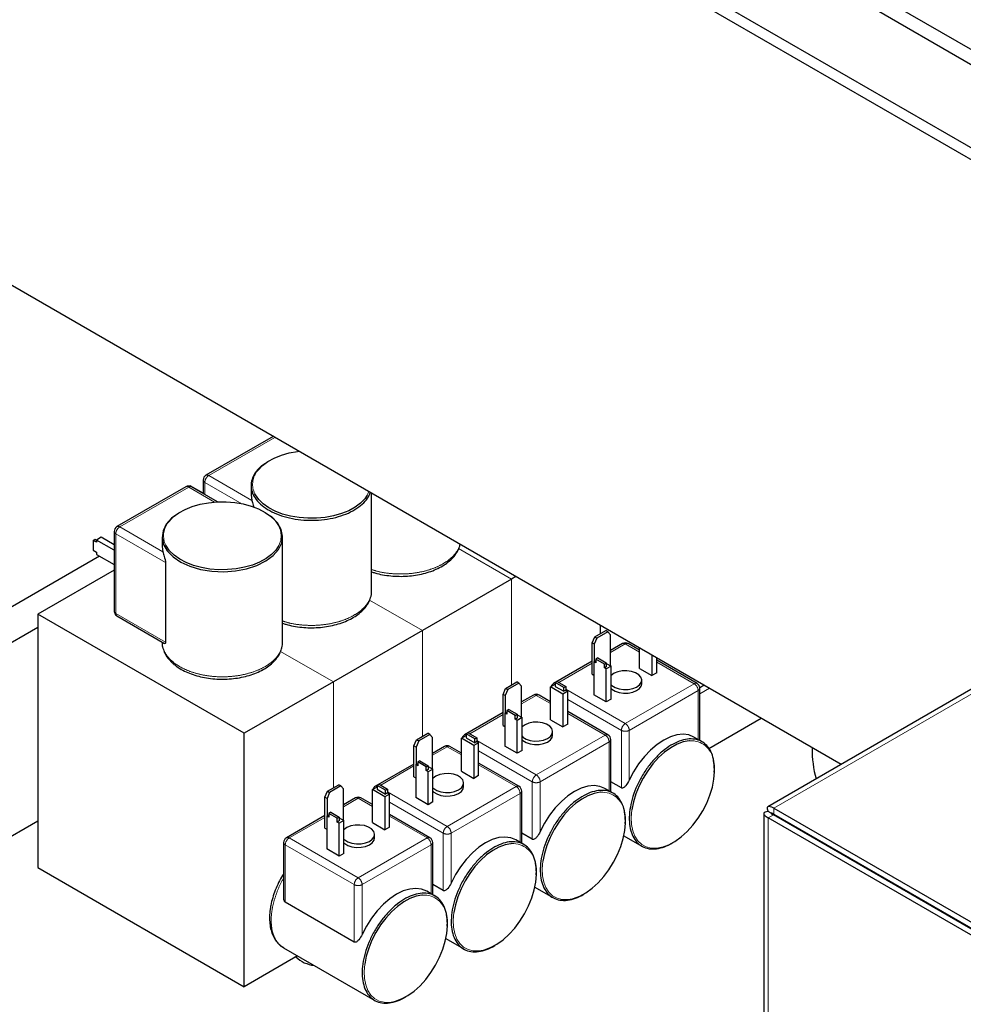
# Model space of a CAD drawing. Units: millimetres. Extents: x 11 to 419, y 1 to 296.
# Drawn here: x 308 to 313, y 172 to 178 of the extents above; entities that cross this region are included whole.
import ezdxf

# ---------------------------------------------------------------- set-up
doc = ezdxf.new("R2010")
doc.units = ezdxf.units.MM
doc.linetypes.add('PHANTOM', pattern=[12.7, 6.35, -1.27, 1.27, -1.27, 1.27, -1.27])

msp = doc.modelspace()

# ---------------------------------------------------------------- linework, layer by layer
at = {"color": 7, "linetype": 'Continuous', "lineweight": 25}
for p, q in [((305.264698, 181.825679), (343.278759, 159.880629)), ((304.868718, 181.597085), (343.278759, 159.42344)), ((318.720421, 173.535349), (304.840434, 181.548095)), ((307.99413, 180.331527), (321.570581, 172.494009)), ((312.050018, 173.662664), (304.840434, 177.824669)), ((315.24881, 175.509288), (311.647857, 173.430502)), ((315.24881, 175.509288), (311.647899, 173.430526)), ((308.937542, 175.459459), (308.568952, 175.246677)), ((308.553711, 175.22028), (308.553711, 175.14605)), ((308.458938, 175.183167), (308.081049, 174.965016)), ((308.483134, 175.188455), (308.480055, 175.186677)), ((308.553711, 175.147712), (308.483134, 175.188455)), ((308.632466, 175.100586), (308.489415, 175.183167)), ((308.816514, 175.190676), (308.816514, 175.138581)), ((309.476914, 174.61444), (309.476914, 175.148086)), ((308.929295, 175.018106), (308.916531, 175.026695)), ((308.065808, 174.938619), (308.065808, 174.502246)), ((307.951407, 174.889788), (307.962183, 174.896009)), ((307.951407, 174.889788), (307.951407, 174.835864)), ((307.969368, 174.87942), (307.951407, 174.889788)), ((307.962183, 174.896009), (307.969368, 174.891862)), ((307.995231, 174.906794), (307.969368, 174.891864)), ((308.065808, 174.83619), (307.969368, 174.891864)), ((307.969368, 174.891864), (307.969368, 174.87942)), ((308.065808, 174.866051), (307.995231, 174.906794)), ((308.328611, 174.909015), (308.328611, 174.85692)), ((308.989011, 174.332779), (308.989011, 174.909015)), ((307.951407, 174.835864), (307.969368, 174.825495)), ((307.985678, 174.803635), (305.031353, 173.09814)), ((307.969368, 174.825495), (307.969368, 174.813051)), ((307.969368, 174.813051), (308.065808, 174.757377)), ((308.065808, 174.727449), (307.647648, 174.486051)), ((308.347284, 174.768838), (308.347284, 174.332465)), ((310.24273, 174.677907), (309.754826, 174.396246)), ((310.267053, 174.691948), (310.24273, 174.677907)), ((308.779019, 173.832925), (307.647648, 174.486051)), ((307.647648, 174.486051), (307.647648, 173.097932)), ((308.081049, 174.475849), (308.341057, 174.32575)), ((307.647648, 174.412557), (305.201059, 173.000171)), ((310.730634, 174.379189), (310.730634, 174.424329)), ((309.754826, 174.396246), (309.266923, 174.114585)), ((310.684595, 174.327724), (310.698964, 174.360907)), ((310.710458, 174.354271), (310.69609, 174.321088)), ((310.698964, 174.360907), (310.76003, 174.396159)), ((310.698964, 174.360907), (310.710458, 174.354271)), ((310.771524, 174.389523), (310.710458, 174.354271)), ((310.771524, 174.389523), (310.76003, 174.396159)), ((310.785893, 174.37293), (310.771524, 174.389523)), ((310.785893, 174.202861), (310.785893, 174.37293)), ((308.328611, 174.332935), (308.328611, 174.332779)), ((310.69609, 174.321088), (310.684595, 174.327724)), ((310.684595, 174.157655), (310.684595, 174.327724)), ((310.69609, 174.321088), (310.69609, 174.225701)), ((310.851476, 174.324021), (310.785893, 174.28616)), ((310.944782, 174.287751), (310.881954, 174.324021)), ((310.944782, 174.188828), (310.944782, 174.300703)), ((310.716087, 174.245543), (310.705311, 174.239322)), ((310.705311, 174.239322), (310.705311, 174.218582)), ((310.752008, 174.212364), (310.705311, 174.239322)), ((310.716087, 174.245543), (310.762784, 174.218585)), ((311.013032, 174.261304), (311.013032, 174.149429)), ((311.038895, 174.164359), (311.038895, 174.246373)), ((310.684595, 174.227683), (310.473587, 174.10587)), ((310.694534, 174.224803), (310.705311, 174.231024)), ((310.694534, 174.224803), (310.694534, 174.044363)), ((310.705311, 174.218582), (310.694534, 174.224803)), ((310.752008, 174.212364), (310.762784, 174.218585)), ((310.752008, 174.191624), (310.752008, 174.212364)), ((310.762784, 174.197845), (310.752008, 174.191624)), ((310.762784, 174.185403), (310.752008, 174.191624)), ((310.762784, 174.218585), (310.762784, 174.197845)), ((310.762784, 174.215264), (310.788648, 174.200333)), ((310.788648, 174.200333), (310.762784, 174.185403)), ((310.762784, 174.004964), (310.762784, 174.185403)), ((310.785893, 174.202861), (310.785081, 174.202392)), ((310.788648, 174.019894), (310.788648, 174.200333)), ((310.944782, 174.188828), (311.013032, 174.149429)), ((311.259843, 174.10587), (311.038895, 174.233421)), ((310.684595, 174.157655), (310.694534, 174.151917)), ((311.038895, 174.164359), (311.013032, 174.149429)), ((309.266923, 174.114585), (308.779019, 173.832925)), ((310.196692, 174.046063), (310.21106, 174.079246)), ((310.21106, 174.079246), (310.272126, 174.114498)), ((310.21106, 174.079246), (310.222555, 174.07261)), ((310.283621, 174.107863), (310.222555, 174.07261)), ((310.283621, 174.107863), (310.272126, 174.114498)), ((310.297989, 174.091269), (310.283621, 174.107863)), ((310.297989, 173.9212), (310.297989, 174.091269)), ((310.456879, 174.087607), (310.482742, 174.102537)), ((310.456879, 173.907168), (310.456879, 174.087607)), ((310.525129, 174.048207), (310.456879, 174.087607)), ((310.493518, 174.117056), (310.482742, 174.110835)), ((310.482742, 174.110835), (310.482742, 174.090095)), ((310.529439, 174.083878), (310.482742, 174.110835)), ((310.482742, 174.090095), (310.529439, 174.063137)), ((310.493518, 174.117056), (310.540215, 174.090099)), ((310.529439, 174.083878), (310.540215, 174.090099)), ((310.529439, 174.063137), (310.529439, 174.083878)), ((310.540215, 174.090099), (310.540215, 174.069359)), ((310.956631, 174.104361), (310.956631, 174.123857)), ((311.298862, 174.096298), (311.274935, 174.082485)), ((311.275084, 173.793604), (311.275084, 174.079473)), ((310.208186, 174.039427), (310.196692, 174.046063)), ((310.196692, 173.875994), (310.196692, 174.046063)), ((310.222555, 174.07261), (310.208186, 174.039427)), ((310.208186, 174.039427), (310.208186, 173.94404)), ((310.363573, 174.04236), (310.297989, 174.0045)), ((310.456879, 174.00609), (310.39405, 174.04236)), ((310.550992, 174.063137), (310.525129, 174.048207)), ((310.525129, 174.048207), (310.525129, 173.867768)), ((310.540215, 174.069359), (310.529439, 174.063137)), ((310.540215, 174.069359), (310.550992, 174.063137)), ((310.550992, 173.882698), (310.550992, 174.063137)), ((310.762784, 174.004964), (310.694534, 174.044363)), ((310.788648, 174.019894), (310.762784, 174.004964)), ((310.196692, 173.946022), (309.985683, 173.824209)), ((310.206631, 173.943142), (310.217407, 173.949363)), ((310.206631, 173.943142), (310.206631, 173.762703)), ((310.217407, 173.936921), (310.206631, 173.943142)), ((310.228183, 173.963882), (310.217407, 173.957661)), ((310.217407, 173.957661), (310.217407, 173.936921)), ((310.264104, 173.930703), (310.217407, 173.957661)), ((310.228183, 173.963882), (310.274881, 173.936924)), ((310.264104, 173.930703), (310.274881, 173.936924)), ((310.264104, 173.909963), (310.264104, 173.930703)), ((310.274881, 173.916184), (310.264104, 173.909963)), ((310.274881, 173.936924), (310.274881, 173.916184)), ((310.274881, 173.933603), (310.300744, 173.918672)), ((310.300744, 173.918672), (310.274881, 173.903742)), ((310.297989, 173.9212), (310.297177, 173.920731)), ((310.300744, 173.738233), (310.300744, 173.918672)), ((310.771939, 173.824209), (310.550992, 173.95176)), ((311.323807, 173.750322), (311.61099, 173.91611)), ((310.196692, 173.875994), (310.206631, 173.870256)), ((310.274881, 173.903742), (310.264104, 173.909963)), ((310.274881, 173.723303), (310.274881, 173.903742)), ((310.456879, 173.907168), (310.525129, 173.867768)), ((310.550992, 173.882698), (310.525129, 173.867768)), ((308.779019, 172.444805), (308.779019, 173.832925)), ((309.723156, 173.797585), (309.784222, 173.832838)), ((309.795717, 173.826202), (309.734651, 173.790949)), ((309.795717, 173.826202), (309.784222, 173.832838)), ((309.810085, 173.809608), (309.795717, 173.826202)), ((309.810085, 173.639539), (309.810085, 173.809608)), ((309.968975, 173.805946), (309.994838, 173.820877)), ((310.037225, 173.766546), (309.968975, 173.805946)), ((309.968975, 173.625507), (309.968975, 173.805946)), ((310.005614, 173.835396), (309.994838, 173.829175)), ((310.041535, 173.802217), (309.994838, 173.829175)), ((309.994838, 173.829175), (309.994838, 173.808434)), ((309.994838, 173.808434), (310.041535, 173.781477)), ((310.005614, 173.835396), (310.052312, 173.808438)), ((310.041535, 173.802217), (310.052312, 173.808438)), ((310.052312, 173.808438), (310.052312, 173.787698)), ((310.468727, 173.8227), (310.468727, 173.842196)), ((311.287412, 173.786487), (311.242299, 173.81253)), ((309.708788, 173.764402), (309.723156, 173.797585)), ((309.720283, 173.757767), (309.708788, 173.764402)), ((309.708788, 173.594333), (309.708788, 173.764402)), ((309.734651, 173.790949), (309.720283, 173.757767)), ((309.720283, 173.757767), (309.720283, 173.662379)), ((309.723156, 173.797585), (309.734651, 173.790949)), ((309.875669, 173.760699), (309.810085, 173.722839)), ((309.968975, 173.724429), (309.906146, 173.760699)), ((310.063088, 173.781477), (310.037225, 173.766546)), ((310.037225, 173.766546), (310.037225, 173.586107)), ((310.041535, 173.781477), (310.041535, 173.802217)), ((310.052312, 173.787698), (310.041535, 173.781477)), ((310.052312, 173.787698), (310.063088, 173.781477)), ((310.063088, 173.601038), (310.063088, 173.781477)), ((310.274881, 173.723303), (310.206631, 173.762703)), ((310.78718, 173.511943), (310.78718, 173.797812)), ((311.890289, 173.754874), (311.890289, 173.750729)), ((310.300744, 173.738233), (310.274881, 173.723303)), ((309.708788, 173.664361), (309.49778, 173.542549)), ((309.718727, 173.661481), (309.729503, 173.667702)), ((309.718727, 173.661481), (309.718727, 173.481042)), ((309.729503, 173.65526), (309.718727, 173.661481)), ((309.74028, 173.682221), (309.729503, 173.676)), ((309.729503, 173.676), (309.729503, 173.65526)), ((309.776201, 173.649042), (309.729503, 173.676)), ((309.74028, 173.682221), (309.786977, 173.655263)), ((309.776201, 173.649042), (309.786977, 173.655263)), ((309.776201, 173.628302), (309.776201, 173.649042)), ((309.786977, 173.655263), (309.786977, 173.634523)), ((309.786977, 173.651942), (309.81284, 173.637012)), ((310.284036, 173.542549), (310.063088, 173.670099)), ((309.708788, 173.594333), (309.718727, 173.588595)), ((309.786977, 173.634523), (309.776201, 173.628302)), ((309.786977, 173.622081), (309.776201, 173.628302)), ((309.81284, 173.637012), (309.786977, 173.622081)), ((309.786977, 173.441642), (309.786977, 173.622081)), ((309.810085, 173.639539), (309.809273, 173.639071)), ((309.81284, 173.456572), (309.81284, 173.637012)), ((309.968975, 173.625507), (310.037225, 173.586107)), ((310.063088, 173.601038), (310.037225, 173.586107)), ((309.235253, 173.515924), (309.296318, 173.551177)), ((309.307813, 173.544541), (309.246747, 173.509289)), ((309.307813, 173.544541), (309.296318, 173.551177)), ((309.322182, 173.527948), (309.307813, 173.544541)), ((309.481071, 173.524285), (309.506934, 173.539216)), ((309.517711, 173.553735), (309.506934, 173.547514)), ((309.553632, 173.520556), (309.506934, 173.547514)), ((309.506934, 173.547514), (309.506934, 173.526774)), ((309.517711, 173.553735), (309.564408, 173.526777)), ((309.980824, 173.54104), (309.980824, 173.560535)), ((310.845162, 173.53415), (310.78718, 173.567623)), ((309.220884, 173.482741), (309.235253, 173.515924)), ((309.232379, 173.476106), (309.220884, 173.482741)), ((309.220884, 173.312672), (309.220884, 173.482741)), ((309.246747, 173.509289), (309.232379, 173.476106)), ((309.235253, 173.515924), (309.246747, 173.509289)), ((309.322182, 173.357879), (309.322182, 173.527948)), ((309.481071, 173.343846), (309.481071, 173.524285)), ((309.549321, 173.484885), (309.481071, 173.524285)), ((309.506934, 173.526774), (309.553632, 173.499816)), ((309.575184, 173.499816), (309.549321, 173.484885)), ((309.549321, 173.484885), (309.549321, 173.304446)), ((309.553632, 173.520556), (309.564408, 173.526777)), ((309.553632, 173.499816), (309.553632, 173.520556)), ((309.564408, 173.506037), (309.553632, 173.499816)), ((309.564408, 173.526777), (309.564408, 173.506037)), ((309.564408, 173.506037), (309.575184, 173.499816)), ((309.575184, 173.319377), (309.575184, 173.499816)), ((309.786977, 173.441642), (309.718727, 173.481042)), ((310.299277, 173.230282), (310.299277, 173.516152)), ((310.799508, 173.504826), (310.754395, 173.530869)), ((309.232379, 173.476106), (309.232379, 173.380718)), ((309.387765, 173.479039), (309.322182, 173.441178)), ((309.481071, 173.442768), (309.418243, 173.479039)), ((309.81284, 173.456572), (309.786977, 173.441642)), ((309.220884, 173.3827), (309.009876, 173.260888)), ((309.230823, 173.37982), (309.2416, 173.386041)), ((309.230823, 173.37982), (309.230823, 173.199381)), ((309.2416, 173.373599), (309.230823, 173.37982)), ((309.252376, 173.40056), (309.2416, 173.394339)), ((309.2416, 173.394339), (309.2416, 173.373599)), ((309.288297, 173.367382), (309.2416, 173.394339)), ((309.252376, 173.40056), (309.299073, 173.373603)), ((309.288297, 173.367382), (309.299073, 173.373603)), ((309.299073, 173.373603), (309.299073, 173.352862)), ((309.796132, 173.260888), (309.575184, 173.388438)), ((311.626441, 173.393363), (311.626441, 166.663891)), ((311.626441, 173.393363), (311.626441, 166.663891)), ((311.678157, 173.388276), (311.649872, 173.404604)), ((315.072269, 171.426592), (311.678157, 173.385972)), ((311.680157, 173.422098), (315.1022, 171.446594)), ((311.680157, 173.389436), (315.073911, 171.430263)), ((307.647648, 173.351054), (305.201059, 171.938668)), ((309.288297, 173.346641), (309.288297, 173.367382)), ((309.299073, 173.352862), (309.288297, 173.346641)), ((309.299073, 173.34042), (309.288297, 173.346641)), ((309.299073, 173.370281), (309.324936, 173.355351)), ((309.324936, 173.355351), (309.299073, 173.34042)), ((309.299073, 173.159981), (309.299073, 173.34042)), ((309.322182, 173.357879), (309.32137, 173.35741)), ((309.324936, 173.174912), (309.324936, 173.355351)), ((309.481071, 173.343846), (309.549321, 173.304446)), ((309.575184, 173.319377), (309.549321, 173.304446)), ((315.072269, 171.393936), (311.649872, 173.369644)), ((309.220884, 173.312672), (309.230823, 173.306935)), ((309.49292, 173.259379), (309.49292, 173.278875)), ((310.357259, 173.25249), (310.299277, 173.285962)), ((310.859132, 173.271184), (310.957239, 173.214548)), ((308.994635, 173.234491), (308.994635, 172.934241)), ((309.811373, 172.948621), (309.811373, 173.234491)), ((310.311605, 173.223165), (310.266491, 173.249209)), ((309.299073, 173.159981), (309.230823, 173.199381)), ((309.324936, 173.174912), (309.299073, 173.159981)), ((307.647648, 173.097932), (308.779019, 172.444805)), ((309.869355, 172.970829), (309.811373, 173.004301)), ((309.823701, 172.941504), (309.778588, 172.967548)), ((310.371228, 172.989523), (310.469335, 172.932887)), ((309.381451, 172.689168), (309.003562, 172.907319)), ((309.883324, 172.707863), (309.981432, 172.651226)), ((308.99452, 172.657637), (309.493528, 172.369566)), ((309.071107, 172.613424), (308.779019, 172.444805))]:
    msp.add_line(p, q, dxfattribs=at)
at = {"color": 8, "linetype": 'PHANTOM', "lineweight": 18}
for p, q in [((315.296543, 175.509793), (311.680157, 173.422098)), ((308.946468, 175.454306), (308.584191, 175.245168)), ((308.765493, 175.090732), (308.562639, 175.207838)), ((308.562639, 175.207838), (308.562639, 175.140896)), ((308.584191, 175.245168), (308.820599, 175.108693)), ((308.474177, 175.181658), (308.096288, 174.963507)), ((308.616344, 175.099587), (308.474177, 175.181658)), ((308.096288, 174.963507), (308.332695, 174.827032)), ((308.347284, 174.768838), (308.074735, 174.926177)), ((308.074735, 174.926177), (308.074735, 174.489804)), ((310.24273, 174.677907), (309.953554, 174.844845)), ((310.24273, 174.097529), (310.24273, 174.677907)), ((309.754826, 174.396246), (309.46565, 174.563184)), ((308.347284, 174.332465), (308.074735, 174.489804)), ((309.754826, 173.815868), (309.754826, 174.396246)), ((310.785893, 174.275854), (310.866715, 174.322512)), ((310.866715, 174.322512), (310.944782, 174.277445)), ((309.266923, 174.114585), (308.977747, 174.281523)), ((310.502167, 174.112063), (310.684595, 174.217377)), ((311.038895, 174.223114), (311.244604, 174.104361)), ((309.266923, 173.534207), (309.266923, 174.114585)), ((310.866715, 173.88621), (310.540215, 174.074695)), ((311.244604, 174.104361), (310.866715, 173.88621)), ((311.328148, 174.079391), (311.275084, 174.048759)), ((310.297989, 173.994194), (310.378811, 174.040851)), ((310.378811, 174.040851), (310.456879, 173.995784)), ((311.266157, 174.067031), (310.888268, 173.84888)), ((311.266157, 173.798757), (311.266157, 174.067031)), ((310.845162, 173.84888), (310.550992, 174.018701)), ((310.014264, 173.830402), (310.196692, 173.935716)), ((310.550992, 173.941454), (310.7567, 173.8227)), ((310.7567, 173.8227), (310.378811, 173.60455)), ((310.845162, 173.53415), (310.845162, 173.84888)), ((310.888268, 173.84888), (310.888268, 173.575886)), ((309.810085, 173.712533), (309.890908, 173.75919)), ((309.890908, 173.75919), (309.968975, 173.714123)), ((310.378811, 173.60455), (310.052312, 173.793034)), ((310.778253, 173.78537), (310.400364, 173.567219)), ((310.778253, 173.517096), (310.778253, 173.78537)), ((310.357259, 173.567219), (310.063088, 173.737041)), ((309.52636, 173.548742), (309.708788, 173.654055)), ((310.063088, 173.659793), (310.268797, 173.54104)), ((310.268797, 173.54104), (309.890908, 173.322889)), ((310.357259, 173.25249), (310.357259, 173.567219)), ((310.400364, 173.567219), (310.400364, 173.294225)), ((309.890908, 173.322889), (309.564408, 173.511373)), ((310.290349, 173.503709), (309.91246, 173.285559)), ((310.290349, 173.235436), (310.290349, 173.503709)), ((309.322182, 173.430872), (309.403004, 173.47753)), ((309.403004, 173.47753), (309.481071, 173.432462)), ((309.869355, 173.285559), (309.575184, 173.45538)), ((309.025115, 173.259379), (309.220884, 173.372394)), ((309.575184, 173.378132), (309.780893, 173.259379)), ((311.678157, 173.385972), (311.649872, 173.369644)), ((311.678157, 173.388276), (311.680161, 173.389433)), ((311.678157, 173.385972), (311.678157, 173.388276)), ((311.680157, 173.389436), (311.680157, 173.422098)), ((311.649872, 173.369644), (311.649872, 166.677417)), ((309.869355, 172.970829), (309.869355, 173.285559)), ((309.91246, 173.285559), (309.91246, 173.012564)), ((309.381451, 173.003898), (309.003562, 173.222049)), ((309.003562, 172.907319), (309.003562, 173.222049)), ((309.403004, 173.041228), (309.025115, 173.259379)), ((309.780893, 173.259379), (309.403004, 173.041228)), ((309.802446, 173.222049), (309.424556, 173.003898)), ((309.802446, 172.953775), (309.802446, 173.222049)), ((309.381451, 172.689168), (309.381451, 173.003898)), ((309.424557, 173.003898), (309.424557, 172.730903))]:
    msp.add_line(p, q, dxfattribs=at)
at = {"color": 7, "linetype": 'Continuous', "lineweight": 25, "flags": 128}
for points in [[(308.846697, 175.265036), (308.854381, 175.27535), (308.877964, 175.299625), (308.90755, 175.3216), (308.942479, 175.340783), (308.981971, 175.356747), (309.025143, 175.369134), (309.071031, 175.377669), (309.077688, 175.378554)], [(308.358794, 174.983375), (308.366478, 174.99369), (308.39006, 175.017964), (308.419646, 175.039939), (308.454576, 175.059122), (308.494067, 175.075086), (308.537239, 175.087474), (308.583127, 175.096008), (308.630706, 175.1005), (308.678913, 175.100847), (308.726672, 175.097043), (308.772914, 175.089172), (308.816609, 175.07741), (308.856778, 175.06202), (308.892526, 175.043346), (308.923053, 175.021805)], [(308.816514, 175.138581), (308.816514, 175.138523), (308.820599, 175.108693)], [(309.453073, 175.138346), (309.439075, 175.117961), (309.415492, 175.093686), (309.385906, 175.071712), (309.350977, 175.052528), (309.311485, 175.036564), (309.268313, 175.024177), (309.222425, 175.015642), (309.174846, 175.011151), (309.126639, 175.010803), (309.078881, 175.014608), (309.032638, 175.022479), (308.988944, 175.03424), (308.948774, 175.04963), (308.913027, 175.068304), (308.8825, 175.089846), (308.857875, 175.113773), (308.839703, 175.139552), (308.836487, 175.145671)], [(308.40406, 175.028651), (308.380323, 175.011191), (308.351062, 174.977859), (308.333627, 174.941871), (308.328689, 174.904612), (308.336438, 174.867513), (308.356575, 174.831999), (308.388327, 174.799435), (308.430473, 174.771073), (308.481394, 174.748003), (308.539134, 174.731111), (308.601472, 174.721046), (308.666014, 174.718195), (308.730279, 174.722669), (308.791798, 174.734293), (308.848206, 174.752623), (308.897335, 174.776954), (308.937299, 174.80635), (308.96656, 174.839682), (308.983994, 174.87567), (308.988932, 174.912929), (308.981184, 174.950028), (308.961047, 174.985542), (308.929295, 175.018106), (308.929295, 175.018106)], [(308.328611, 174.85692), (308.328611, 174.856862), (308.332695, 174.827032)], [(308.965169, 174.856686), (308.951171, 174.8363), (308.927589, 174.812025), (308.898002, 174.790051), (308.863073, 174.770867), (308.823582, 174.754904), (308.78041, 174.742516), (308.734522, 174.733981), (308.686943, 174.72949), (308.638735, 174.729143), (308.590977, 174.732947), (308.544734, 174.740818), (308.50104, 174.752579), (308.460871, 174.767969), (308.425123, 174.786643), (308.394596, 174.808185), (308.369971, 174.832112), (308.351799, 174.857891), (308.348584, 174.864011)], [(310.788648, 174.098102), (310.79306, 174.094084), (310.810574, 174.083311), (310.832635, 174.075822), (310.857458, 174.072225), (310.883031, 174.072811), (310.907282, 174.077533), (310.928246, 174.086007), (310.944225, 174.097547), (310.953925, 174.11122), (310.95656, 174.125915), (310.951916, 174.140445), (310.94037, 174.15363), (310.922856, 174.164403), (310.900795, 174.171892), (310.875972, 174.175489), (310.850399, 174.174903), (310.826148, 174.170181), (310.805184, 174.161707), (310.789205, 174.150167), (310.788648, 174.149612)], [(310.788648, 174.078606), (310.79306, 174.074588), (310.810574, 174.063815), (310.832635, 174.056327), (310.857458, 174.05273), (310.883031, 174.053316), (310.907282, 174.058037), (310.928246, 174.066511), (310.944225, 174.078052), (310.953925, 174.091724), (310.956631, 174.104361)], [(310.300744, 173.816441), (310.305156, 173.812423), (310.32267, 173.80165), (310.344732, 173.794162), (310.369554, 173.790565), (310.395127, 173.791151), (310.419378, 173.795872), (310.440342, 173.804346), (310.456322, 173.815887), (310.466022, 173.829559), (310.468657, 173.844255), (310.464013, 173.858784), (310.452466, 173.871969), (310.434953, 173.882742), (310.412891, 173.890231), (310.388068, 173.893828), (310.362496, 173.893242), (310.338245, 173.888521), (310.31728, 173.880046), (310.301301, 173.868506), (310.300744, 173.867951)], [(310.300744, 173.796946), (310.305156, 173.792928), (310.32267, 173.782154), (310.344732, 173.774666), (310.369554, 173.771069), (310.395127, 173.771655), (310.419378, 173.776376), (310.440342, 173.78485), (310.456322, 173.796391), (310.466022, 173.810063), (310.468727, 173.8227)], [(311.242299, 173.81253), (311.214498, 173.823904), (311.183251, 173.827988), (311.14939, 173.824644), (311.113751, 173.813954), (311.077212, 173.796183), (311.040673, 173.771767), (311.005034, 173.741309), (310.971174, 173.705559), (310.939926, 173.665398), (310.912062, 173.621815), (310.888268, 173.575886)], [(311.219354, 173.791644), (311.216088, 173.791383), (311.183772, 173.785264), (311.1502, 173.772719), (311.11612, 173.754026), (311.082295, 173.729603), (311.049479, 173.699997), (311.018405, 173.665867), (310.989769, 173.627977), (310.964209, 173.587173), (310.942297, 173.544367), (310.924521, 173.500514), (310.91128, 173.456595), (310.902868, 173.41359)], [(311.06564, 173.208304), (311.071213, 173.209795), (311.104786, 173.222341), (311.138865, 173.241034), (311.172691, 173.265457), (311.205507, 173.295063), (311.23658, 173.329193), (311.265217, 173.367083), (311.290776, 173.407886), (311.312689, 173.450693), (311.330464, 173.494545), (311.343706, 173.538465), (311.352117, 173.58147), (311.355511, 173.622599), (311.353811, 173.660935), (311.349822, 173.684694)], [(309.81284, 173.534781), (309.817253, 173.530763), (309.834766, 173.519989), (309.856828, 173.512501), (309.881651, 173.508904), (309.907223, 173.50949), (309.931474, 173.514211), (309.952439, 173.522685), (309.968418, 173.534226), (309.978118, 173.547898), (309.980753, 173.562594), (309.976109, 173.577123), (309.964562, 173.590308), (309.947049, 173.601082), (309.924987, 173.60857), (309.900164, 173.612167), (309.874592, 173.611581), (309.850341, 173.60686), (309.829377, 173.598386), (309.813397, 173.586845), (309.81284, 173.58629)], [(309.81284, 173.515285), (309.817253, 173.511267), (309.834766, 173.500494), (309.856828, 173.493005), (309.881651, 173.489408), (309.907223, 173.489994), (309.931474, 173.494715), (309.952439, 173.50319), (309.968418, 173.51473), (309.978118, 173.528402), (309.980824, 173.54104)], [(310.754395, 173.530869), (310.726594, 173.542244), (310.695347, 173.546327), (310.661487, 173.542983), (310.625848, 173.532293), (310.589308, 173.514522), (310.552769, 173.490106), (310.51713, 173.459648), (310.48327, 173.423898), (310.452023, 173.383737), (310.424158, 173.340155), (310.400364, 173.294225)], [(310.73145, 173.509983), (310.728184, 173.509722), (310.695869, 173.503604), (310.662296, 173.491058), (310.628217, 173.472365), (310.594391, 173.447942), (310.561575, 173.418336), (310.530502, 173.384206), (310.501865, 173.346316), (310.476305, 173.305513), (310.454393, 173.262706), (310.436618, 173.218854), (310.423376, 173.174934), (310.414965, 173.131929)], [(310.577736, 172.926643), (310.58331, 172.928135), (310.616882, 172.94068), (310.650962, 172.959373), (310.684787, 172.983796), (310.717603, 173.013402), (310.748677, 173.047532), (310.777313, 173.085422), (310.802873, 173.126226), (310.824785, 173.169032), (310.842561, 173.212885), (310.855802, 173.256804), (310.864214, 173.299809), (310.867607, 173.340939), (310.865908, 173.379274), (310.861919, 173.403033)], [(309.324936, 173.25312), (309.329349, 173.249102), (309.346863, 173.238328), (309.368924, 173.23084), (309.393747, 173.227243), (309.41932, 173.227829), (309.44357, 173.23255), (309.464535, 173.241024), (309.480514, 173.252565), (309.490214, 173.266237), (309.492849, 173.280933), (309.488205, 173.295462), (309.476659, 173.308647), (309.459145, 173.319421), (309.437083, 173.326909), (309.412261, 173.330506), (309.386688, 173.32992), (309.362437, 173.325199), (309.341473, 173.316725), (309.325493, 173.305184), (309.324936, 173.304629)], [(310.266491, 173.249209), (310.238691, 173.260583), (310.207443, 173.264666), (310.173583, 173.261322), (310.137944, 173.250633), (310.101405, 173.232861), (310.064865, 173.208445), (310.029227, 173.177987), (309.995366, 173.142237), (309.964119, 173.102076), (309.936255, 173.058494), (309.91246, 173.012564)], [(309.324936, 173.233624), (309.329349, 173.229606), (309.346863, 173.218833), (309.368924, 173.211344), (309.393747, 173.207747), (309.41932, 173.208333), (309.44357, 173.213054), (309.464535, 173.221529), (309.480514, 173.233069), (309.490214, 173.246741), (309.49292, 173.259379)], [(310.243547, 173.228322), (310.24028, 173.228061), (310.207965, 173.221943), (310.174393, 173.209397), (310.140313, 173.190704), (310.106487, 173.166282), (310.073671, 173.136675), (310.042598, 173.102545), (310.013962, 173.064656), (309.988402, 173.023852), (309.966489, 172.981045), (309.948714, 172.937193), (309.935473, 172.893274), (309.927061, 172.850269)], [(310.089832, 172.644982), (310.095406, 172.646474), (310.128978, 172.659019), (310.163058, 172.677712), (310.196884, 172.702135), (310.2297, 172.731742), (310.260773, 172.765871), (310.289409, 172.803761), (310.314969, 172.844565), (310.336882, 172.887371), (310.354657, 172.931224), (310.367898, 172.975143), (310.37631, 173.018148), (310.379704, 173.059278), (310.378004, 173.097614), (310.374015, 173.121372)], [(309.778588, 172.967548), (309.750787, 172.978922), (309.71954, 172.983006), (309.685679, 172.979661), (309.65004, 172.968972), (309.613501, 172.9512), (309.576962, 172.926784), (309.541323, 172.896326), (309.507463, 172.860576), (309.476215, 172.820415), (309.448351, 172.776833), (309.424557, 172.730903)], [(309.755643, 172.946661), (309.752377, 172.9464), (309.720061, 172.940282), (309.686489, 172.927736), (309.652409, 172.909043), (309.618584, 172.884621), (309.585768, 172.855014), (309.554694, 172.820885), (309.526058, 172.782995), (309.500498, 172.742191), (309.478586, 172.699385), (309.46081, 172.655532), (309.447569, 172.611613), (309.439157, 172.568608)], [(309.601929, 172.363321), (309.607502, 172.364813), (309.641075, 172.377359), (309.675154, 172.396052), (309.70898, 172.420474), (309.741796, 172.450081), (309.772869, 172.48421), (309.801506, 172.5221), (309.827065, 172.562904), (309.848978, 172.60571), (309.866753, 172.649563), (309.879995, 172.693482), (309.888406, 172.736487), (309.8918, 172.777617), (309.8901, 172.815953), (309.886111, 172.839711)]]:
    msp.add_lwpolyline(points, dxfattribs=at)
at = {"color": 8, "linetype": 'PHANTOM', "lineweight": 18, "flags": 128}
for points in [[(309.46182, 175.1568), (309.456127, 175.143993), (309.453073, 175.138346)], [(308.923053, 175.021805), (308.947677, 174.997878), (308.96585, 174.972099), (308.977163, 174.945044), (308.981366, 174.917319), (308.978363, 174.889541), (308.968223, 174.862332), (308.965169, 174.856686)], [(310.902868, 173.41359), (310.899475, 173.37246), (310.901174, 173.334125), (310.90793, 173.299439), (310.91959, 173.269178), (310.935894, 173.244018), (310.956478, 173.224522), (310.980883, 173.211124), (311.008562, 173.204123), (311.038898, 173.203677), (311.06564, 173.208304)], [(310.414965, 173.131929), (310.411571, 173.0908), (310.413271, 173.052464), (310.420026, 173.017778), (310.431686, 172.987517), (310.44799, 172.962358), (310.468574, 172.942861), (310.492979, 172.929463), (310.520658, 172.922463), (310.550994, 172.922016), (310.577736, 172.926643)], [(309.927061, 172.850269), (309.923667, 172.809139), (309.925367, 172.770803), (309.932122, 172.736117), (309.943782, 172.705857), (309.960087, 172.680697), (309.980671, 172.6612), (310.005075, 172.647802), (310.032755, 172.640802), (310.063091, 172.640356), (310.089832, 172.644982)], [(309.439157, 172.568608), (309.435764, 172.527478), (309.437463, 172.489142), (309.444219, 172.454456), (309.455879, 172.424196), (309.472183, 172.399036), (309.492767, 172.379539), (309.517171, 172.366141), (309.544851, 172.359141), (309.575187, 172.358695), (309.601929, 172.363321)]]:
    msp.add_lwpolyline(points, dxfattribs=at)
at = {"color": 8, "linetype": 'PHANTOM', "lineweight": 18}
for centre, radius, start, end in [((308.940453, 175.196898), 0.1159, 143.991449, 206.230548), ((308.568965, 175.221801), 0.01533, 185.694861, 245.6254), ((308.606589, 175.206337), 0.043976, 148.856213, 178.043752), ((308.607463, 175.20786), 0.043971, 121.954607, 151.144431), ((308.575263, 175.232705), 0.015331, 54.382309, 114.307305), ((308.465249, 175.169195), 0.015331, 54.382274, 114.307326), ((308.483105, 175.169195), 0.015331, 65.692699, 125.617698), ((308.081062, 174.94014), 0.01533, 185.694861, 245.6254), ((308.118686, 174.924676), 0.043976, 148.856213, 178.043752), ((308.119559, 174.926199), 0.043971, 121.954607, 151.144431), ((308.087359, 174.951044), 0.015331, 54.382309, 114.307305), ((308.452549, 174.915237), 0.1159, 143.991449, 206.230548), ((308.081061, 174.503768), 0.01533, 185.694685, 245.625518), ((308.089995, 174.488303), 0.015334, 174.379509, 234.302023), ((310.857787, 174.310049), 0.015331, 54.382274, 114.307326), ((310.875643, 174.310049), 0.015331, 65.692859, 125.617538), ((310.479423, 174.09474), 0.012568, 74.68736, 117.668911), ((311.253532, 174.091899), 0.01533, 65.685987, 125.618285), ((311.219363, 174.064902), 0.046842, 2.605436, 57.39457), ((311.25983, 174.080994), 0.01533, 294.374792, 354.30517), ((310.369883, 174.028389), 0.015331, 54.382274, 114.307326), ((310.387739, 174.028389), 0.015331, 65.692859, 125.617538), ((310.891956, 173.846751), 0.046842, 122.605528, 177.394523), ((310.841474, 173.846751), 0.046842, 2.605489, 57.394505), ((309.991519, 173.813079), 0.012568, 74.68736, 117.668911), ((310.765628, 173.810238), 0.01533, 65.685987, 125.618285), ((310.73146, 173.783241), 0.046842, 2.605436, 57.39457), ((310.865837, 173.887698), 0.04398, 241.959984, 271.144018), ((310.867593, 173.887697), 0.043979, 268.855863, 298.040304), ((309.881979, 173.746728), 0.015331, 54.382274, 114.307326), ((309.899836, 173.746728), 0.015331, 65.692859, 125.617538), ((310.771926, 173.799334), 0.01533, 294.374792, 354.30517), ((311.227588, 173.668634), 0.123285, 7.484891, 93.829481), ((310.404052, 173.56509), 0.046842, 122.605528, 177.394523), ((310.35357, 173.56509), 0.046842, 2.605489, 57.394505), ((309.503616, 173.531418), 0.012568, 74.68736, 117.668911), ((310.277725, 173.528578), 0.01533, 65.685987, 125.618285), ((310.243556, 173.50158), 0.046842, 2.605436, 57.39457), ((310.377933, 173.606037), 0.04398, 241.959984, 271.144018), ((310.379689, 173.606037), 0.043979, 268.855863, 298.040304), ((309.394076, 173.465067), 0.015331, 54.382274, 114.307326), ((309.411932, 173.465067), 0.015331, 65.692859, 125.617538), ((310.284023, 173.517673), 0.01533, 294.374792, 354.30517), ((310.739684, 173.386973), 0.123285, 7.484891, 93.829481), ((309.916148, 173.283429), 0.046842, 122.605528, 177.394523), ((309.865667, 173.283429), 0.046842, 2.605489, 57.394505), ((309.890029, 173.324376), 0.04398, 241.959984, 271.144018), ((309.891786, 173.324376), 0.043979, 268.855863, 298.040304), ((309.009889, 173.236012), 0.01533, 185.694738, 245.625454), ((309.050355, 173.219919), 0.046842, 122.605436, 177.39457), ((309.016187, 173.246916), 0.015331, 54.382624, 114.307136), ((309.789821, 173.246917), 0.01533, 65.685987, 125.618285), ((309.755652, 173.219919), 0.046842, 2.605436, 57.39457), ((309.796119, 173.236012), 0.01533, 294.374792, 354.30517), ((310.251781, 173.105312), 0.123285, 7.484891, 93.829481), ((309.428245, 173.001768), 0.046842, 122.605528, 177.394523), ((309.402126, 173.042716), 0.04398, 241.959984, 271.144018), ((309.377763, 173.001769), 0.046842, 2.605489, 57.394505), ((309.403882, 173.042715), 0.043979, 268.855863, 298.040304), ((309.763877, 172.823652), 0.123285, 7.484891, 93.829481)]:
    msp.add_arc(centre, radius, start, end, dxfattribs=at)
at = {"color": 7, "linetype": 'Continuous', "lineweight": 25}
for centre, radius, start, end in [((308.584191, 175.22028), 0.03048, 119.997296, 180.000018), ((308.474177, 175.15677), 0.03048, 60.00267, 119.997327), ((308.096288, 174.938619), 0.03048, 119.997296, 180.000018), ((308.096288, 174.502246), 0.03048, 179.999985, 240.002661), ((310.866715, 174.297624), 0.03048, 60.00267, 119.997327), ((310.488826, 174.079473), 0.03048, 119.997294, 160.960184), ((311.244604, 174.079473), 0.03048, 359.999982, 60.002661), ((310.378811, 174.015963), 0.03048, 60.00267, 119.997327), ((310.000922, 173.797812), 0.03048, 119.997294, 160.960184), ((310.7567, 173.797812), 0.03048, 359.999982, 60.002661), ((309.890908, 173.734302), 0.03048, 60.00267, 119.997327), ((312.490744, 173.744201), 0.600491, 179.377123, 195.558474), ((309.513018, 173.516152), 0.03048, 119.997294, 160.960184), ((310.268797, 173.516152), 0.03048, 359.999982, 60.002661), ((309.403004, 173.452642), 0.03048, 60.00267, 119.997327), ((309.025115, 173.234491), 0.03048, 119.997294, 179.999973), ((309.780893, 173.234491), 0.03048, 359.999982, 60.002661), ((309.180787, 172.731923), 0.171873, 226.141483, 263.633132)]:
    msp.add_arc(centre, radius, start, end, dxfattribs=at)
for major_axis, ratio, start_param, end_param in [((0.060177, -0.057307), 0.28652199, 2.27213709, 3.84293342), ((0.038604, -0.023894), 0.03175917, 2.33921471, 3.91001104)]:
    msp.add_ellipse((311.706441, 173.371948), major_axis=major_axis, ratio=ratio, start_param=start_param, end_param=end_param, dxfattribs=at)
for points, knots in [([(308.891963, 175.310312), (308.883719, 175.304625), (308.861596, 175.289364), (308.837257, 175.259838), (308.819361, 175.22378), (308.814485, 175.186237), (308.822258, 175.14891), (308.842532, 175.113164), (308.874486, 175.080391), (308.916905, 175.051846), (308.968154, 175.028627), (309.026266, 175.011626), (309.089006, 175.001497), (309.153964, 174.998628), (309.218642, 175.00313), (309.280563, 175.014829), (309.337316, 175.03328), (309.386832, 175.057758), (309.426793, 175.087377), (309.455814, 175.119265), (309.465165, 175.141893), (309.469494, 175.152369)], [0, 0, 0, 0, 0.0321825, 0.08636512, 0.14054775, 0.19473038, 0.24891301, 0.30309564, 0.35727827, 0.4114609, 0.46564353, 0.51982615, 0.57400878, 0.62819141, 0.68237404, 0.73655667, 0.7907393, 0.84492193, 0.89910455, 0.95328718, 1, 1, 1, 1]), ([(308.820599, 175.108693), (308.822862, 175.101033), (308.825935, 175.090628), (308.830022, 175.075971), (308.831101, 175.072104)], [0, 0, 0, 0, 0.73617571, 1, 1, 1, 1]), ([(309.476914, 174.717539), (309.482687, 174.71551), (309.501677, 174.708838), (309.536864, 174.701218), (309.581354, 174.69476), (309.626989, 174.69227), (309.672709, 174.693525), (309.717742, 174.698576), (309.761252, 174.707337), (309.802459, 174.719705), (309.840609, 174.73554), (309.874994, 174.754673), (309.904844, 174.776898), (309.929579, 174.801882), (309.947862, 174.82921), (309.958477, 174.851763), (309.960561, 174.865206), (309.961084, 174.86858)], [0, 0, 0, 0, 0.03169913, 0.10428074, 0.17671384, 0.24905306, 0.32137128, 0.3937396, 0.4662235, 0.53890728, 0.61186819, 0.68515365, 0.75872568, 0.83224037, 0.90500311, 0.97615703, 1, 1, 1, 1]), ([(308.332695, 174.827032), (308.334943, 174.819222), (308.338319, 174.807496), (308.343819, 174.788932), (308.346192, 174.778724), (308.347117, 174.77278), (308.347229, 174.770151), (308.347284, 174.768838)], [0, 0, 0, 0, 0.49917564, 0.74950102, 0.87460696, 0.93735492, 1, 1, 1, 1]), ([(308.989011, 174.435878), (308.994783, 174.433849), (309.013773, 174.427177), (309.04896, 174.419557), (309.093451, 174.413099), (309.139085, 174.410609), (309.184806, 174.411865), (309.229838, 174.416915), (309.273348, 174.425676), (309.314555, 174.438044), (309.352707, 174.453879), (309.387082, 174.473013), (309.416969, 174.495235), (309.44157, 174.520232), (309.460341, 174.547511), (309.47206, 174.576324), (309.477283, 174.599053), (309.476438, 174.611747), (309.476248, 174.614597)], [0, 0, 0, 0, 0.02975729, 0.09789266, 0.16588862, 0.23379645, 0.30168457, 0.36961971, 0.43766336, 0.50589464, 0.57438608, 0.64318218, 0.7122473, 0.7812586, 0.849564, 0.91635915, 0.98121897, 1, 1, 1, 1]), ([(308.329125, 174.33293), (308.328966, 174.331024), (308.328006, 174.319572), (308.33249, 174.29858), (308.3426, 174.271002), (308.359137, 174.244883), (308.376892, 174.224915), (308.389562, 174.213995), (308.393577, 174.210535)], [0, 0, 0, 0, 0.04217955, 0.25342354, 0.46441712, 0.67862777, 0.89817582, 1, 1, 1, 1]), ([(308.347284, 174.332465), (308.347228, 174.331335), (308.347115, 174.329074), (308.346195, 174.326213), (308.344196, 174.324339), (308.34237, 174.325463), (308.341297, 174.326124)], [0, 0, 0, 0, 0.14593027, 0.29175684, 0.58367446, 1, 1, 1, 1]), ([(308.393577, 174.210535), (308.398692, 174.206504), (308.413313, 174.19498), (308.441146, 174.17817), (308.477883, 174.161275), (308.518114, 174.147756), (308.560945, 174.137771), (308.605577, 174.131472), (308.651174, 174.128939), (308.696904, 174.130206), (308.741934, 174.135254), (308.785445, 174.144016), (308.826651, 174.156384), (308.864803, 174.172218), (308.899179, 174.191352), (308.929065, 174.213574), (308.953667, 174.238571), (308.972438, 174.26585), (308.984156, 174.294663), (308.989379, 174.317392), (308.988534, 174.330086), (308.988344, 174.332936)], [0, 0, 0, 0, 0.03026713, 0.08652453, 0.14291436, 0.19926673, 0.25549829, 0.31161479, 0.36765856, 0.42368606, 0.47975237, 0.53590823, 0.59221894, 0.64874436, 0.70552121, 0.76252009, 0.81947453, 0.87584642, 0.9309719, 0.98450017, 1, 1, 1, 1]), ([(311.354227, 173.620628), (311.354802, 173.627587), (311.356899, 173.652984), (311.351173, 173.691634), (311.337301, 173.734147), (311.314581, 173.767397), (311.28462, 173.790473), (311.248373, 173.80239), (311.207284, 173.802717), (311.162919, 173.791434), (311.116987, 173.768976), (311.071252, 173.736206), (311.027471, 173.694383), (310.987328, 173.645115), (310.952364, 173.590294), (310.923923, 173.532029), (310.903099, 173.472557), (310.890692, 173.414164), (310.887178, 173.359095), (310.892692, 173.309465), (310.907023, 173.26718), (310.929619, 173.233873), (310.959615, 173.210797), (310.995848, 173.198937), (311.036958, 173.198381), (311.081252, 173.210523), (311.113075, 173.223786), (311.129227, 173.235463), (311.130236, 173.236193)], [0, 0, 0, 0, 0.015439327, 0.056349064, 0.097258801, 0.138168538, 0.179078275, 0.219988012, 0.260897749, 0.301807486, 0.342717222, 0.383626959, 0.424536696, 0.465446433, 0.50635617, 0.547265907, 0.588175644, 0.629085381, 0.669995118, 0.710904855, 0.751814592, 0.792724329, 0.833634066, 0.874543803, 0.915453539, 0.956363276, 0.997273013, 1, 1, 1, 1]), ([(310.888268, 173.575886), (310.882628, 173.565545), (310.87416, 173.550018), (310.860832, 173.536934), (310.853178, 173.533142), (310.848493, 173.532775), (310.846272, 173.533692), (310.845162, 173.53415)], [0, 0, 0, 0, 0.49917564, 0.74950102, 0.87460696, 0.93735492, 1, 1, 1, 1]), ([(310.866323, 173.338968), (310.866898, 173.345926), (310.868996, 173.371323), (310.86327, 173.409973), (310.849397, 173.452486), (310.826678, 173.485736), (310.796717, 173.508812), (310.760469, 173.52073), (310.71938, 173.521056), (310.675016, 173.509773), (310.629083, 173.487315), (310.583348, 173.454545), (310.539568, 173.412722), (310.499424, 173.363454), (310.46446, 173.308634), (310.43602, 173.250368), (310.415196, 173.190896), (310.402788, 173.132503), (310.399274, 173.077434), (310.404788, 173.027804), (310.419119, 172.98552), (310.441715, 172.952213), (310.471711, 172.929136), (310.507945, 172.917276), (310.549055, 172.91672), (310.593348, 172.928863), (310.625172, 172.942125), (310.641323, 172.953803), (310.642332, 172.954532)], [0, 0, 0, 0, 0.01543933, 0.05634906, 0.0972588, 0.13816854, 0.17907827, 0.21998801, 0.26089775, 0.30180749, 0.34271722, 0.38362696, 0.4245367, 0.46544643, 0.50635617, 0.54726591, 0.58817564, 0.62908538, 0.66999512, 0.71090485, 0.75181459, 0.79272433, 0.83363407, 0.8745438, 0.91545354, 0.95636328, 0.99727301, 1, 1, 1, 1]), ([(311.647977, 173.430376), (311.647765, 173.430315), (311.644132, 173.429258), (311.642582, 173.421795), (311.647442, 173.410336), (311.649872, 173.404604)], [0, 0, 0, 0, 0.030048927, 0.5148621, 1, 1, 1, 1]), ([(311.649872, 173.404604), (311.643677, 173.403892), (311.631031, 173.402439), (311.625591, 173.395912), (311.627107, 173.388923), (311.631514, 173.382948), (311.638911, 173.376394), (311.646224, 173.371891), (311.649872, 173.369644)], [0, 0, 0, 0, 0.24497418, 0.49999453, 0.62499012, 0.74999624, 0.87524783, 1, 1, 1, 1]), ([(311.649872, 173.404604), (311.643677, 173.403892), (311.631031, 173.402439), (311.625591, 173.395912), (311.627107, 173.388923), (311.631514, 173.382948), (311.638911, 173.376394), (311.646224, 173.371891), (311.649872, 173.369644)], [0, 0, 0, 0, 0.244974194, 0.499994562, 0.624990142, 0.749996284, 0.875247901, 1, 1, 1, 1]), ([(311.678157, 173.388276), (311.675246, 173.389694), (311.669428, 173.392527), (311.666296, 173.393722), (311.666444, 173.393213), (311.668301, 173.391884), (311.672005, 173.38956), (311.676107, 173.387168), (311.678157, 173.385972)], [0, 0, 0, 0, 0.24996339, 0.49971063, 0.62494644, 0.75018239, 0.87511724, 1, 1, 1, 1]), ([(311.678157, 173.388276), (311.675246, 173.389694), (311.669428, 173.392527), (311.666296, 173.393722), (311.666444, 173.393213), (311.668301, 173.391884), (311.672005, 173.38956), (311.676107, 173.387168), (311.678157, 173.385972)], [0, 0, 0, 0, 0.249963345, 0.499710591, 0.624946419, 0.750182391, 0.875117231, 1, 1, 1, 1]), ([(311.680157, 173.389436), (311.678096, 173.390613), (311.673972, 173.392969), (311.670108, 173.395014), (311.668027, 173.395956), (311.667513, 173.39583), (311.67011, 173.393713), (311.675473, 173.390089), (311.678157, 173.388276)], [0, 0, 0, 0, 0.12489012, 0.24988756, 0.37500056, 0.50019103, 0.74996822, 1, 1, 1, 1]), ([(310.400364, 173.294225), (310.394724, 173.283884), (310.386256, 173.268358), (310.372928, 173.255273), (310.365275, 173.251481), (310.36059, 173.251115), (310.358368, 173.252032), (310.357259, 173.25249)], [0, 0, 0, 0, 0.499175638, 0.749501017, 0.874606955, 0.937354918, 1, 1, 1, 1]), ([(310.378419, 173.057307), (310.378994, 173.064265), (310.381092, 173.089662), (310.375366, 173.128312), (310.361494, 173.170825), (310.338774, 173.204075), (310.308813, 173.227151), (310.272565, 173.239069), (310.231477, 173.239396), (310.187112, 173.228112), (310.14118, 173.205654), (310.095445, 173.172884), (310.051664, 173.131061), (310.01152, 173.081793), (309.976556, 173.026973), (309.948116, 172.968707), (309.927292, 172.909235), (309.914884, 172.850843), (309.91137, 172.795773), (309.916885, 172.746143), (309.931215, 172.703859), (309.953812, 172.670552), (309.983807, 172.647476), (310.020041, 172.635615), (310.061151, 172.63506), (310.105445, 172.647202), (310.137268, 172.660464), (310.153419, 172.672142), (310.154429, 172.672871)], [0, 0, 0, 0, 0.01543933, 0.05634906, 0.0972588, 0.13816854, 0.17907827, 0.21998801, 0.26089775, 0.30180749, 0.34271722, 0.38362696, 0.4245367, 0.46544643, 0.50635617, 0.54726591, 0.58817564, 0.62908538, 0.66999512, 0.71090485, 0.75181459, 0.79272433, 0.83363407, 0.8745438, 0.91545354, 0.95636328, 0.99727301, 1, 1, 1, 1]), ([(308.994635, 173.062999), (308.992792, 173.06026), (308.982496, 173.044947), (308.966772, 173.014856), (308.948133, 172.97356), (308.933759, 172.931484), (308.92518, 172.896896), (308.92201, 172.876717), (308.920987, 172.870205)], [0, 0, 0, 0, 0.04632592, 0.25889789, 0.47160496, 0.6846331, 0.89823027, 1, 1, 1, 1]), ([(309.91246, 173.012564), (309.90682, 173.002223), (309.898352, 172.986697), (309.885024, 172.973612), (309.877371, 172.96982), (309.872686, 172.969454), (309.870465, 172.970371), (309.869355, 172.970829)], [0, 0, 0, 0, 0.49917564, 0.74950102, 0.87460696, 0.93735492, 1, 1, 1, 1]), ([(309.890516, 172.775646), (309.891091, 172.782605), (309.893188, 172.808001), (309.887462, 172.846651), (309.87359, 172.889165), (309.85087, 172.922414), (309.820909, 172.945491), (309.784662, 172.957408), (309.743573, 172.957735), (309.699208, 172.946451), (309.653276, 172.923993), (309.607541, 172.891223), (309.56376, 172.8494), (309.523617, 172.800132), (309.488653, 172.745312), (309.460212, 172.687046), (309.439388, 172.627574), (309.426981, 172.569182), (309.423467, 172.514112), (309.428981, 172.464482), (309.443312, 172.422198), (309.465908, 172.388891), (309.495904, 172.365815), (309.532137, 172.353955), (309.573247, 172.353399), (309.617541, 172.365541), (309.649364, 172.378803), (309.665516, 172.390481), (309.666525, 172.391211)], [0, 0, 0, 0, 0.01543933, 0.05634906, 0.0972588, 0.13816854, 0.17907827, 0.21998801, 0.26089775, 0.30180749, 0.34271722, 0.38362696, 0.4245367, 0.46544643, 0.50635617, 0.54726591, 0.58817564, 0.62908538, 0.66999512, 0.71090485, 0.75181459, 0.79272433, 0.83363407, 0.8745438, 0.91545354, 0.95636328, 0.99727301, 1, 1, 1, 1]), ([(309.003562, 172.907319), (309.002555, 172.908085), (309.000541, 172.909616), (308.997603, 172.914383), (308.994982, 172.922661), (308.995043, 172.929967), (308.995079, 172.934261)], [0, 0, 0, 0, 0.14594851, 0.291793304, 0.583747406, 1, 1, 1, 1]), ([(308.920987, 172.870205), (308.920093, 172.863006), (308.917506, 172.842172), (308.916855, 172.808896), (308.920755, 172.771703), (308.929759, 172.737645), (308.943657, 172.70744), (308.962429, 172.682473), (308.97982, 172.665925), (308.991744, 172.659876), (308.994852, 172.658299)], [0, 0, 0, 0, 0.07782374, 0.22523171, 0.37330316, 0.52133861, 0.66797814, 0.81149393, 0.95087163, 1, 1, 1, 1]), ([(309.424557, 172.730903), (309.418917, 172.720563), (309.410449, 172.705036), (309.397121, 172.691951), (309.389467, 172.68816), (309.384782, 172.687793), (309.382561, 172.68871), (309.381451, 172.689168)], [0, 0, 0, 0, 0.499175638, 0.749501017, 0.874606955, 0.937354918, 1, 1, 1, 1])]:
    msp.add_open_spline(points, degree=3, knots=knots, dxfattribs=at)
at = {"color": 8, "linetype": 'PHANTOM', "lineweight": 18}
for points, knots in [([(309.96055, 174.868889), (309.960338, 174.867005), (309.958727, 174.852682), (309.943602, 174.826857), (309.915102, 174.793254), (309.874626, 174.763683), (309.825249, 174.739192), (309.768456, 174.720741), (309.706559, 174.709056), (309.641828, 174.7045), (309.577057, 174.707571), (309.520841, 174.715878), (309.489399, 174.725851), (309.476914, 174.729811)], [0, 0, 0, 0, 0.01544095, 0.11737704, 0.21931312, 0.3212492, 0.42318529, 0.52512137, 0.62705745, 0.72899354, 0.83092962, 0.9328657, 1, 1, 1, 1]), ([(309.476288, 174.614713), (309.475572, 174.603612), (309.47405, 174.580027), (309.456249, 174.545153), (309.427051, 174.511604), (309.386762, 174.482019), (309.337335, 174.457532), (309.280555, 174.43908), (309.218654, 174.427395), (309.153925, 174.422839), (309.089153, 174.42591), (309.032937, 174.434217), (309.001496, 174.44419), (308.989011, 174.44815)], [0, 0, 0, 0, 0.08429644, 0.17910359, 0.27391073, 0.36871788, 0.46352503, 0.55833217, 0.65313932, 0.74794647, 0.84275362, 0.93756076, 1, 1, 1, 1]), ([(308.988385, 174.333052), (308.987668, 174.321951), (308.986146, 174.298366), (308.968346, 174.263492), (308.939147, 174.229943), (308.898859, 174.200358), (308.84943, 174.175871), (308.792654, 174.157423), (308.73074, 174.145723), (308.66606, 174.141221), (308.601103, 174.14409), (308.538361, 174.154219), (308.480255, 174.17122), (308.428986, 174.19444), (308.386641, 174.222982), (308.354411, 174.255764), (308.335166, 174.291478), (308.326994, 174.317826), (308.329033, 174.33162), (308.329237, 174.332997)], [0, 0, 0, 0, 0.05557099, 0.11807099, 0.18057099, 0.24307099, 0.30557099, 0.36807099, 0.43057099, 0.49307099, 0.55557099, 0.61807099, 0.68057099, 0.74307099, 0.80557099, 0.86807099, 0.93057099, 0.99307099, 1, 1, 1, 1]), ([(308.995068, 172.658041), (308.985807, 172.664216), (308.966136, 172.677334), (308.944828, 172.710196), (308.930372, 172.752261), (308.924882, 172.801956), (308.928423, 172.856985), (308.9407, 172.915474), (308.962019, 172.974601), (308.980634, 173.016289), (308.993467, 173.036205), (308.994635, 173.038018)], [0, 0, 0, 0, 0.11133729, 0.23649876, 0.36166023, 0.4868217, 0.61198317, 0.73714464, 0.86230611, 0.98746758, 1, 1, 1, 1])]:
    msp.add_open_spline(points, degree=3, knots=knots, dxfattribs=at)

doc.saveas('drawing.dxf')
